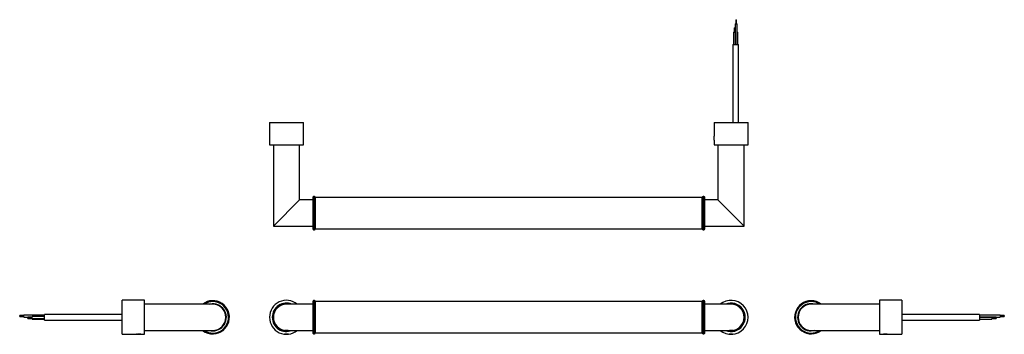
# Model space of a CAD drawing. Units: millimetres. Extents: x -475 to 721, y -122 to 259.
import ezdxf

# ---------------------------------------------------------------- set-up
doc = ezdxf.new("R2010")
doc.units = ezdxf.units.MM

msp = doc.modelspace()

# ---------------------------------------------------------------- linework, layer by layer
at = {"color": 7, "linetype": 'Continuous', "lineweight": 25}
for p, q in [((394.2, 254.2), (394.2, 229.2)), ((394.2, 254.2), (396.7, 254.2)), ((395, 259.2), (395, 254.2)), ((395, 259.2), (396, 259.2)), ((396, 254.2), (396, 259.2)), ((396.7, 229.2), (396.7, 254.2)), ((392.2, 244.2), (392.2, 229.2)), ((392.2, 244.2), (394.2, 244.2)), ((392.9, 249.2), (392.9, 244.2)), ((392.9, 249.2), (393.9, 249.2)), ((393.9, 244.2), (393.9, 249.2)), ((396.7, 244.2), (397.4, 244.2)), ((397.4, 229.2), (397.4, 244.2)), ((391.6, 229.2), (391.6, 134.6)), ((391.6, 229.2), (398.3, 229.2)), ((398.3, 134.6), (398.3, 229.2)), ((-171.3, 134.6), (-171.3, 107.6)), ((-171.3, 134.6), (-130.1, 134.6)), ((-130.1, 107.6), (-130.1, 134.6)), ((368.7, 134.6), (368.7, 118.2)), ((368.7, 134.6), (409.9, 134.6)), ((409.9, 107.6), (409.9, 134.6)), ((368.7, 118.2), (368.6, 118.1)), ((368.6, 115.6), (368.6, 118.1)), ((368.6, 113.2), (368.6, 115.6)), ((368.6, 113.2), (368.7, 113.1)), ((368.7, 113.1), (368.7, 107.6)), ((-171.3, 107.6), (-130.1, 107.6)), ((-166.6, 107.6), (-166.6, 8.7)), ((-134.8, 40.5), (-134.8, 107.6)), ((368.7, 107.6), (409.9, 107.6)), ((373.4, 107.6), (373.4, 40.5)), ((405.2, 8.7), (405.2, 107.6)), ((-134.8, 40.5), (-166.6, 8.7)), ((-166.6, 8.7), (-134.8, 40.5)), ((-118.7, 40.5), (-134.8, 40.5)), ((-118.7, 43.8), (-118.7, 5.5)), ((-116.7, 44.8), (-117.7, 44.8)), ((-115.7, 43.8), (-115.7, 5.5)), ((354.3, 43.7), (-115.7, 43.7)), ((-115.7, 43.7), (-115.7, 5.6)), ((354.3, 24.6), (354.3, 43.8)), ((354.3, 43.7), (354.3, 5.6)), ((356.3, 44.8), (355.3, 44.8)), ((357.3, 24.6), (357.3, 43.8)), ((373.4, 40.5), (357.3, 40.5)), ((373.4, 40.5), (405.2, 8.7)), ((405.2, 8.7), (373.4, 40.5)), ((354.3, 5.5), (354.3, 24.6)), ((357.3, 5.5), (357.3, 24.6)), ((-166.6, 8.7), (-118.7, 8.7)), ((-117.7, 4.5), (-116.7, 4.5)), ((-115.7, 5.6), (354.3, 5.6)), ((355.3, 4.5), (356.3, 4.5)), ((357.3, 8.7), (405.2, 8.7)), ((-323.2, -81.2), (-350.2, -81.2)), ((-350.2, -101.8), (-350.2, -81.2)), ((-323.2, -101.8), (-323.2, -81.2)), ((-118.7, -82.6), (-118.7, -120.9)), ((-116.7, -81.6), (-117.7, -81.6)), ((-115.7, -82.6), (-115.7, -120.9)), ((354.3, -82.7), (-115.7, -82.7)), ((-115.7, -82.7), (-115.7, -120.8)), ((354.3, -120.9), (354.3, -82.6)), ((354.3, -82.7), (354.3, -120.8)), ((356.3, -81.6), (355.3, -81.6)), ((357.3, -120.9), (357.3, -82.6)), ((596.6, -81.2), (569.6, -81.2)), ((569.6, -81.2), (569.6, -122.4)), ((596.6, -81.2), (596.6, -122.4)), ((-240.2, -85.9), (-323.2, -85.9)), ((-240.9, -85.8), (-242, -85.9)), ((-118.7, -85.9), (-150.7, -85.9)), ((389.3, -85.9), (357.3, -85.9)), ((569.6, -85.9), (486.6, -85.9)), ((-469.7, -99.7), (-474.7, -99.7)), ((-474.7, -100.2), (-474.7, -99.7)), ((-474.7, -100.7), (-474.7, -100.2)), ((-474.7, -100.7), (-469.7, -100.7)), ((-444.7, -99), (-469.7, -99)), ((-469.7, -100.2), (-469.7, -99)), ((-469.7, -101.5), (-469.7, -100.2)), ((-469.7, -101.5), (-459.7, -101.5)), ((-459.7, -101.6), (-464.7, -101.6)), ((-464.7, -102.1), (-464.7, -101.6)), ((-464.7, -102.6), (-464.7, -102.1)), ((-464.7, -102.6), (-459.7, -102.6)), ((-464.7, -102.9), (-464.7, -102.6)), ((-464.7, -103.4), (-464.7, -102.9)), ((-464.7, -103.4), (-459.7, -103.4)), ((-444.7, -100.9), (-459.7, -100.9)), ((-459.7, -102.1), (-459.7, -100.9)), ((-459.7, -103.4), (-459.7, -102.1)), ((-459.7, -103.4), (-444.7, -103.4)), ((-459.7, -104.2), (-459.7, -103.4)), ((-459.7, -104.2), (-444.7, -104.2)), ((-350.2, -98.4), (-444.7, -98.4)), ((-444.7, -101.8), (-444.7, -98.4)), ((-444.7, -105.1), (-444.7, -101.8)), ((-444.7, -105.1), (-350.2, -105.1)), ((-350.2, -122.4), (-350.2, -101.8)), ((-323.2, -122.4), (-323.2, -101.8)), ((691.2, -98.4), (596.6, -98.4)), ((596.6, -105.1), (691.2, -105.1)), ((691.2, -98.4), (691.2, -105.1)), ((716.2, -99), (691.2, -99)), ((691.2, -101.5), (716.2, -101.5)), ((706.2, -101.7), (691.2, -101.7)), ((691.2, -104.2), (706.2, -104.2)), ((706.2, -101.5), (706.2, -101.7)), ((711.2, -101.6), (706.2, -101.6)), ((706.2, -101.7), (706.2, -104.2)), ((711.2, -102.4), (706.2, -102.4)), ((706.2, -103.4), (711.2, -103.4)), ((711.2, -101.6), (711.2, -102.4)), ((711.2, -102.4), (711.2, -103.4)), ((716.2, -99), (716.2, -101.5)), ((721.2, -99.7), (716.2, -99.7)), ((716.2, -100.7), (721.2, -100.7)), ((721.2, -99.7), (721.2, -100.7)), ((-323.2, -117.7), (-240.2, -117.7)), ((-153.2, -117.4), (-153.5, -117.8)), ((-152.6, -117.9), (-152.7, -117.9)), ((-148.7, -117.9), (-152.6, -117.9)), ((-150.7, -117.7), (-118.7, -117.7)), ((-147.9, -117.8), (-148, -117.7)), ((357.3, -117.7), (389.3, -117.7)), ((386.6, -117.7), (386.5, -117.8)), ((391.3, -117.9), (387.3, -117.9)), ((392.1, -117.8), (391.8, -117.4)), ((486.6, -117.7), (569.6, -117.7)), ((486.6, -117.8), (488.4, -117.7)), ((-350.2, -122.4), (-332.6, -122.4)), ((-332.1, -122.4), (-332.6, -122.4)), ((-332.1, -122.4), (-331.3, -122.4)), ((-331.3, -122.4), (-331.4, -122.2)), ((-327.7, -122.4), (-331.3, -122.4)), ((-327.7, -122.4), (-323.2, -122.4)), ((-153.3, -122.2), (-153.2, -122.4)), ((-149.2, -122.4), (-153.2, -122.4)), ((-149.2, -122.4), (-148.5, -122.4)), ((-148.3, -122.4), (-148.5, -122.4)), ((-148.3, -122.4), (-148.1, -122.2)), ((-118.7, -120.9), (-118.7, -120.9)), ((-117.7, -121.9), (-116.7, -121.9)), ((-115.7, -120.8), (354.3, -120.8)), ((-115.7, -120.9), (-115.7, -120.9)), ((355.3, -121.9), (356.3, -121.9)), ((386.7, -122.2), (386.8, -122.4)), ((390.6, -122.4), (386.8, -122.4)), ((390.6, -122.4), (391.3, -122.4)), ((391.7, -122.4), (391.3, -122.4)), ((391.7, -122.4), (391.9, -122.2)), ((569.6, -122.4), (574.1, -122.4)), ((574.6, -122.4), (574.2, -122.4)), ((574.6, -122.4), (575.3, -122.4)), ((579.1, -122.4), (575.3, -122.4)), ((579.1, -122.4), (596.6, -122.4))]:
    msp.add_line(p, q, dxfattribs=at)
at = {"color": 1, "linetype": 'Continuous', "lineweight": 25}
for p, q in [((-117.7, 44.8), (-117.7, 4.5)), ((-116.7, 44.8), (-116.7, 4.5)), ((355.3, 24.6), (355.3, 44.8)), ((356.3, 24.6), (356.3, 44.8)), ((355.3, 4.5), (355.3, 24.6)), ((356.3, 4.5), (356.3, 24.6)), ((-117.7, -81.6), (-117.7, -121.9)), ((-116.7, -81.6), (-116.7, -121.9)), ((355.3, -121.9), (355.3, -81.6)), ((356.3, -121.9), (356.3, -81.6)), ((-117.7, -121.9), (-117.7, -121.9)), ((-116.7, -121.9), (-116.7, -121.9))]:
    msp.add_line(p, q, dxfattribs=at)
at = {"color": 7, "linetype": 'Continuous', "lineweight": 25, "flags": 128}
for points in [[(-244.6, -85.9), (-243.3, -85.6), (-240.9, -85.3)], [(491, -117.7), (489, -118.1), (486.6, -118.3)]]:
    msp.add_lwpolyline(points, dxfattribs=at)
at = {"color": 7, "linetype": 'Continuous', "lineweight": 25}
for centre, radius, start, end in [((-117.7, 43.8), 1, 90, 180), ((-116.7, 43.8), 1, 0, 90), ((355.3, 43.8), 1, 90, 180), ((356.3, 43.8), 1, 0, 90), ((-117.7, 5.5), 1, 180, 270), ((-116.7, 5.5), 1, 270, 0), ((355.3, 5.5), 1, 180, 270), ((356.3, 5.5), 1, 270, 0), ((-240.2, -101.8), 20.2, 272.4509, 128.0158), ((-150.7, -101.8), 20.6, 50.4106, 180), ((-117.7, -82.6), 1, 90, 180), ((-116.7, -82.6), 1, 0, 90), ((355.3, -82.6), 1, 90, 180), ((356.3, -82.6), 1, 0, 90), ((389.3, -101.8), 20.6, 230.4106, 129.5894), ((486.6, -101.8), 20.1, 90, 308.0158), ((486.6, -101.8), 20.1, 51.9842, 90), ((-240.2, -101.8), 16.5, 254.4894, 92.4509), ((-240.2, -101.8), 16, 263.5858, 92.4509), ((-240.2, -101.8), 15.9, 0, 90), ((-240.2, -101.8), 15.9, 270, 90), ((-150.7, -101.8), 17.2, 67.1649, 180), ((-150.7, -101.8), 16.2, 78.0776, 180), ((-150.7, -101.8), 15.9, 90, 180), ((-150.7, -101.8), 15.9, 90, 270), ((389.3, -101.8), 17.2, 247.1649, 112.8351), ((389.3, -101.8), 16.2, 258.0776, 101.9224), ((389.3, -101.8), 15.9, 0, 90), ((389.3, -101.8), 15.9, 270, 90), ((486.6, -101.8), 16.5, 74.4894, 270), ((486.6, -101.8), 15.9, 90, 180), ((486.6, -101.8), 15.9, 90, 270), ((-240.2, -101.8), 15.9, 270, 0), ((-150.7, -101.8), 20.6, 180, 309.5894), ((-150.7, -101.8), 17.2, 180, 292.8351), ((-150.7, -101.8), 16.2, 180, 281.9224), ((-150.7, -101.8), 15.9, 180, 270), ((389.3, -101.8), 15.9, 270, 0), ((486.6, -101.8), 16, 178.6064, 194.8845), ((486.6, -101.8), 15.9, 180, 270), ((-240.2, -101.8), 20.2, 231.9842, 272.4509), ((486.6, -101.8), 16, 239.7464, 270), ((-117.7, -120.9), 1, 180, 270), ((-116.7, -120.9), 1, 270, 0), ((355.3, -120.9), 1, 180, 270), ((356.3, -120.9), 1, 270, 0)]:
    msp.add_arc(centre, radius, start, end, dxfattribs=at)
at = {"color": 1, "linetype": 'Continuous', "lineweight": 25}
for centre, start, end in [((-240.2, -101.8), 272.4509, 124.0057), ((486.6, -101.8), 90, 304.0057), ((486.6, -101.8), 55.9943, 90), ((-240.2, -101.8), 235.9943, 272.4509)]:
    msp.add_arc(centre, 19.1, start, end, dxfattribs=at)
at = {"color": 7, "linetype": 'Continuous', "lineweight": 25}
for points, knots in [([(-332.6, -122.4), (-332.7, -122.4), (-332.7, -122.4), (-332.5, -122.3), (-332, -122.3), (-331.3, -122.2), (-330.5, -122.2), (-329.6, -122.2), (-328.8, -122.3), (-328.2, -122.3), (-327.8, -122.4), (-327.6, -122.4), (-327.7, -122.4), (-327.7, -122.4)], [0, 0, 0, 0, 0.035917, 0.14246, 0.24928, 0.356785, 0.464325, 0.57118, 0.677703, 0.784762, 0.892389, 0.999735, 1, 1, 1, 1]), ([(574.1, -122.4), (574.2, -122.4), (574.2, -122.4), (574.6, -122.3), (575.3, -122.3), (576, -122.2), (576.4, -122.2), (576.6, -122.2)], [0, 0, 0, 0, 0.212741, 0.425958, 0.640512, 0.855742, 1, 1, 1, 1]), ([(576.6, -122.2), (576.9, -122.2), (577.5, -122.2), (578.2, -122.3), (578.8, -122.3), (579.1, -122.4), (579.1, -122.4), (579.1, -122.4)], [0, 0, 0, 0, 0.213761, 0.427483, 0.642197, 0.857568, 1, 1, 1, 1])]:
    msp.add_open_spline(points, degree=3, knots=knots, dxfattribs=at)

doc.saveas('drawing.dxf')
